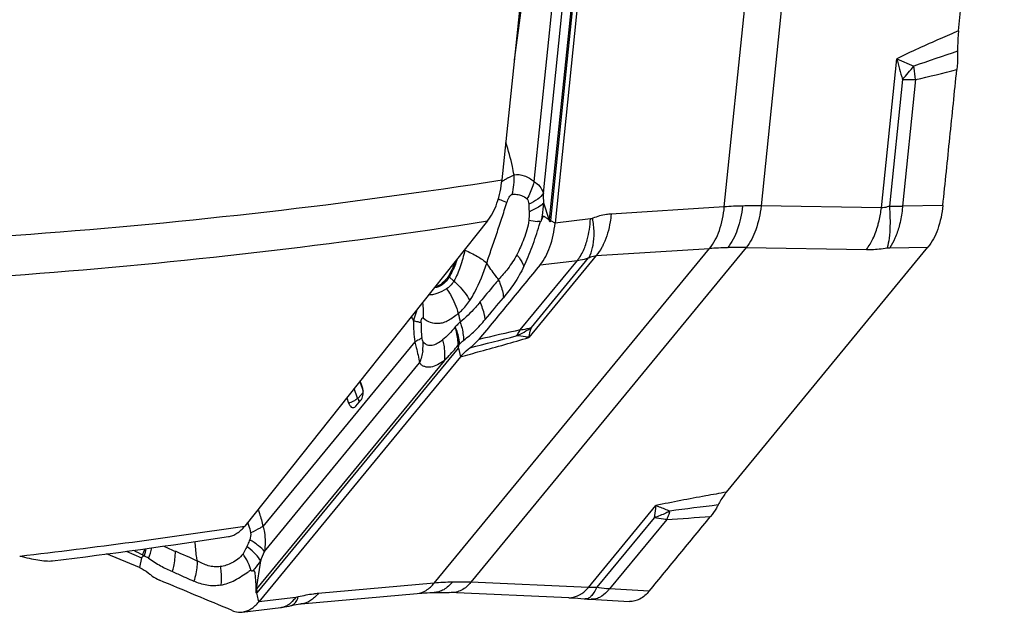
# Model space of a CAD drawing. Units: millimetres. Extents: x 0 to 841, y 0 to 594.
# Drawn here: x 189 to 201, y 48 to 55 of the extents above; entities that cross this region are included whole.
import ezdxf

# ---------------------------------------------------------------- set-up
doc = ezdxf.new("R2010")
doc.units = ezdxf.units.MM
doc.header["$LTSCALE"] = 46.255
doc.layers.add('607065213-000_CL', color=7, linetype='CONTINUOUS')
doc.layers.add('607078982-000_CL', color=7, linetype='CONTINUOUS')

msp = doc.modelspace()

# ---------------------------------------------------------------- linework, layer by layer
at = {"layer": '607065213-000_CL', "color": 7, "linetype": 'CONTINUOUS'}
for p, q in [((200.0077, 55.2865), (200.5577, 60.6468)), ((195.7105, 58.3364), (195.1605, 52.9761)), ((197.2194, 49.7452), (199.6405, 52.6881)), ((193.9978, 51.5104), (194.0069, 51.511)), ((194.0069, 51.511), (194.0151, 51.5243)), ((194.0239, 51.3719), (191.6027, 48.4289)), ((192.8443, 51.0156), (192.8208, 51.0818)), ((192.6586, 50.878), (192.6804, 50.8164)), ((192.7692, 50.7794), (192.8273, 50.85)), ((190.1695, 48.8389), (189.7739, 49.0039)), ((190.2076, 48.9934), (190.2139, 48.9789)), ((190.2139, 48.9789), (190.2253, 48.9792)), ((191.5822, 48.5178), (191.5789, 48.532)), ((192.1105, 48.4043), (193.5046, 48.5292)), ((195.3249, 48.4781), (193.8904, 48.5394)), ((191.967, 48.3776), (191.9909, 48.3831)), ((191.4032, 48.3058), (191.8653, 48.3604))]:
    msp.add_line(p, q, dxfattribs=at)
at = {"layer": '607065213-000_CL', "color": 9, "linetype": 'CONTINUOUS'}
for p, q in [((197.1943, 53.1731), (197.9457, 60.4961)), ((198.3886, 60.5062), (197.6372, 53.1832)), ((195.11, 53.0078), (195.6595, 58.3633)), ((195.6036, 58.015), (195.0912, 53.0203)), ((195.3218, 57.5141), (194.9076, 53.4773)), ((195.0203, 53.336), (195.4438, 57.4634)), ((194.7214, 55.293), (194.7961, 55.8538)), ((194.674, 54.94), (194.7214, 55.293)), ((199.081, 53.1614), (199.2647, 54.952)), ((199.2647, 54.952), (199.4699, 54.8628)), ((199.3337, 54.7039), (199.1774, 53.1811)), ((199.4915, 54.7007), (199.3356, 53.1813)), ((194.8475, 53.144), (194.848, 53.117)), ((195.0912, 53.0203), (195.0258, 53.219)), ((197.1943, 53.1731), (195.8342, 53.0869)), ((199.081, 53.1614), (197.6372, 53.1832)), ((199.8199, 53.1886), (199.3356, 53.1813)), ((195.1244, 52.9951), (195.1165, 52.9993)), ((195.1535, 52.9798), (195.1244, 52.9951)), ((195.5852, 53.0277), (195.1605, 52.9761)), ((195.1605, 52.9761), (195.1535, 52.9798)), ((193.7076, 48.6524), (197.0153, 52.6729)), ((197.4582, 52.6831), (194.1505, 48.6626)), ((195.6552, 52.5867), (197.0153, 52.6729)), ((197.4582, 52.6831), (198.902, 52.6612)), ((199.1812, 52.6813), (199.6406, 52.6881)), ((194.7429, 51.6955), (195.4292, 52.5298)), ((195.6552, 52.5867), (194.8464, 51.6036)), ((194.8766, 51.7236), (195.5644, 52.5596)), ((194.9815, 52.4753), (195.4292, 52.5298)), ((193.8893, 52.3317), (193.9457, 52.2817)), ((191.5811, 48.5347), (194.0001, 51.475)), ((193.475, 51.5506), (191.6516, 49.3343)), ((194.0001, 51.475), (194.0239, 51.3719)), ((193.8309, 51.3246), (191.5749, 48.5823)), ((191.6697, 49.0324), (193.534, 51.2985)), ((192.7877, 50.8762), (192.7475, 50.9898)), ((192.8145, 51.074), (192.8554, 50.9585)), ((192.8539, 50.9435), (192.7958, 50.8729)), ((195.5626, 48.6022), (196.3714, 49.5853)), ((196.3507, 49.4384), (195.6629, 48.6024)), ((196.502, 49.4169), (195.8157, 48.5827)), ((191.4688, 49.1175), (191.4579, 49.093)), ((190.0081, 49.0357), (190.1944, 48.958)), ((190.1944, 48.958), (190.1695, 48.8389)), ((191.5749, 48.5823), (191.625, 48.9213)), ((191.5069, 48.8088), (191.4806, 48.7912)), ((193.7076, 48.6524), (192.3158, 48.5277)), ((195.5626, 48.6022), (194.1505, 48.6626)), ((191.5859, 48.502), (191.5822, 48.5178)), ((191.5994, 48.4431), (191.5859, 48.502)), ((196.2918, 48.557), (195.8157, 48.5827)), ((191.6027, 48.4289), (191.5994, 48.4431)), ((192.0459, 48.4813), (191.6027, 48.4289)), ((192.1162, 48.4048), (192.1128, 48.4045))]:
    msp.add_line(p, q, dxfattribs=at)
at = {"layer": '607065213-000_CL', "color": 7, "linetype": 'CONTINUOUS'}
for points in [[(193.5046, 48.5292), (193.527, 48.5311), (193.5594, 48.5336), (193.5918, 48.5357), (193.6242, 48.5375), (193.6567, 48.539), (193.6892, 48.5401), (193.7075, 48.5406)], [(193.7075, 48.5406), (193.7264, 48.541), (193.7591, 48.5413), (193.7919, 48.5414), (193.8247, 48.5411), (193.8575, 48.5404), (193.8904, 48.5394)], [(191.8653, 48.3604), (191.8807, 48.3624), (191.9096, 48.3666), (191.9384, 48.3717), (191.967, 48.3776)], [(191.9909, 48.3831), (191.9998, 48.3852), (192.0269, 48.3912), (192.0519, 48.396), (192.0743, 48.3998), (192.0939, 48.4025), (192.1105, 48.4043)], [(195.3249, 48.4781), (195.3309, 48.4779), (195.3624, 48.4763), (195.3964, 48.4742), (195.4328, 48.4715), (195.4713, 48.4683), (195.5118, 48.4646), (195.5352, 48.4623)], [(195.5352, 48.4623), (195.5509, 48.4609), (195.5668, 48.4596), (195.5826, 48.4586), (196.0537, 48.4332)]]:
    msp.add_lwpolyline(points, dxfattribs=at)
for centre, radius, start, end in [((193.5479, 53.067), 2.5164, 62.2039, 62.46442), ((193.7895, 50.4819), 2.8457, 62.20353, 62.36363), ((192.6806, 50.9578), 0.1736, 14.47897, 19.43701)]:
    msp.add_arc(centre, radius, start, end, dxfattribs=at)
at = {"layer": '607065213-000_CL', "color": 9, "linetype": 'CONTINUOUS'}
for centre, radius, start, end in [((219.5309, -3.1945), 61.4259, 108.542165, 109.061929), ((208.3546, 57.3574), 9.4028, 194.82187, 196.39093), ((197.3648, 56.529), 2.6847, 317.1703, 321.63804), ((197.1255, 54.4651), 2.3779, 9.02687, 9.62713), ((197.2104, 54.4783), 2.2919, 5.57087, 9.03628), ((190.1185, 94.4685), 40.8574, 283.26219, 283.97762), ((199.4915, 58.6696), 3.9689, 267.7204, 269.99972), ((192.9604, 56.6892), 3.5665, 297.45039, 298.61307), ((193.8536, 53.5107), 0.8162, 354.92673, 3.34713), ((193.885, 53.5078), 0.7847, 346.34042, 354.93168), ((190.5432, 53.0674), 4.4851, 1.93738, 3.43309), ((194.5593, 53.9542), 0.8856, 289.02559, 290.13704), ((197.5254, 48.2291), 4.955, 91.30523, 93.83122), ((197.5339, 47.7922), 5.392, 88.90164, 91.28975), ((199.2213, 88.3281), 35.1469, 269.92855, 270.18642), ((195.4658, 57.4446), 4.4761, 262.02956, 263.36181), ((191.7746, 53.8918), 3.3322, 343.59551, 344.38336), ((194.389, 53.0802), 0.7047, 354.38195, 355.1279), ((194.249, 53.0962), 0.8655, 353.8162, 354.14219), ((196.7342, 52.013), 2.7324, 166.19115, 166.4774), ((197.3607, 47.0166), 5.6668, 91.28812, 93.494), ((197.3751, 46.4642), 6.2195, 89.23405, 91.30667), ((194.0772, 52.5436), 0.2832, 225.56991, 228.42875), ((194.617, 52.4596), 1.3299, 207.17555, 209.69474), ((195.6673, 52.2148), 1.6999, 190.95932, 194.50071), ((194.9232, 51.7525), 1.4622, 178.10473, 187.93663), ((194.5678, 51.7437), 1.0168, 178.01651, 187.98565), ((215.0174, -36.286), 90.2873, 102.976753, 103.301733), ((194.302, 52.5493), 1.0059, 292.99826, 304.83442), ((158.7648, 190.2471), 143.2046, 284.301164, 284.530809), ((194.4871, 51.8066), 0.2772, 318.61105, 321.11758), ((192.9222, 51.5361), 0.6555, 351.84395, 1.39771), ((192.6901, 50.8353), 0.1121, 12.73161, 19.55777), ((212.8389, -75.7087), 126.2832, 97.150369, 97.415778), ((191.2364, 129.6026), 80.3584, 273.757104, 274.1338), ((195.5747, 49.8123), 1.0089, 342.04885, 343.03697), ((190.7334, 49.0973), 0.7869, 20.78735, 21.1487), ((191.1468, 50.3997), 1.471, 242.26285, 248.20899), ((190.7703, 48.1787), 1.1441, 52.10137, 53.05614), ((190.9489, 50.6244), 1.7916, 241.64121, 245.55998), ((189.3778, 49.3442), 0.9009, 337.08675, 342.04982), ((189.4749, 49.2401), 0.7945, 340.82558, 347.53341), ((189.9554, 48.4042), 0.6352, 59.53931, 64.85134), ((189.5006, 49.2706), 0.8396, 337.68088, 346.7255), ((188.6391, 50.1881), 3.2434, 337.01045, 339.12626), ((194.0025, 45.4327), 3.2332, 91.31172, 95.23295), ((194.0032, 45.3953), 3.2706, 87.41833, 91.30964), ((191.3818, 48.7261), 0.2407, 321.72296, 323.32368), ((191.3701, 48.7083), 0.2733, 319.83071, 320.55817), ((191.8308, 48.5882), 0.2313, 293.30963, 298.58515), ((191.7896, 48.6496), 0.3053, 308.20297, 312.57869), ((191.8422, 48.5585), 0.1994, 276.65905, 281.77887)]:
    msp.add_arc(centre, radius, start, end, dxfattribs=at)
for points, knots in [([(200.0077, 55.2865), (199.9345, 55.2553), (199.685, 55.1477), (199.4374, 55.036), (199.2647, 54.952)], [0, 0, 0, 0, 0.2931044, 1, 1, 1, 1]), ([(194.6684, 53.5583), (194.6624, 53.5919), (194.6368, 53.7226), (194.6021, 53.8515), (194.5705, 53.9453)], [0, 0, 0, 0, 0.2565137, 1, 1, 1, 1]), ([(194.5665, 53.5031), (194.5628, 53.5009), (194.5477, 53.4917), (194.5327, 53.4823), (194.5214, 53.475)], [0, 0, 0, 0, 0.2429494, 1, 1, 1, 1]), ([(194.6045, 53.5243), (194.6014, 53.5227), (194.5886, 53.516), (194.576, 53.5088), (194.5665, 53.5031)], [0, 0, 0, 0, 0.241532, 1, 1, 1, 1]), ([(194.6684, 53.5583), (194.7088, 53.5643), (194.7984, 53.5552), (194.8737, 53.5076), (194.9076, 53.4773)], [0, 0, 0, 0, 0.4730474, 1, 1, 1, 1]), ([(194.9076, 53.4773), (194.9033, 53.4594), (194.8828, 53.387), (194.8519, 53.3176), (194.8239, 53.2681)], [0, 0, 0, 0, 0.2438993, 1, 1, 1, 1]), ([(194.9076, 53.4773), (194.9343, 53.4625), (194.9832, 53.4221), (195.0111, 53.3655), (195.0203, 53.336)], [0, 0, 0, 0, 0.4968339, 1, 1, 1, 1]), ([(194.4795, 53.2678), (194.4895, 53.2639), (194.5239, 53.25), (194.5581, 53.2355), (194.5822, 53.2244)], [0, 0, 0, 0, 0.2877781, 1, 1, 1, 1]), ([(194.5822, 53.2244), (194.5894, 53.2463), (194.6018, 53.2777), (194.6241, 53.3115), (194.6401, 53.3221), (194.6475, 53.3225)], [0, 0, 0, 0, 0.5675759, 0.8191722, 1, 1, 1, 1]), ([(194.6475, 53.3225), (194.6545, 53.3233), (194.683, 53.3253), (194.7119, 53.3226), (194.7328, 53.3174)], [0, 0, 0, 0, 0.2463922, 1, 1, 1, 1]), ([(194.7328, 53.3174), (194.7408, 53.3154), (194.774, 53.3052), (194.8046, 53.2863), (194.8239, 53.2681)], [0, 0, 0, 0, 0.2366672, 1, 1, 1, 1]), ([(194.8239, 53.2681), (194.8316, 53.2612), (194.842, 53.2396), (194.845, 53.2172), (194.8458, 53.2049)], [0, 0, 0, 0, 0.45469, 1, 1, 1, 1]), ([(195.0203, 53.336), (195.0031, 53.309), (194.9482, 53.2574), (194.8835, 53.2221), (194.8458, 53.2049)], [0, 0, 0, 0, 0.4367132, 1, 1, 1, 1]), ([(194.3419, 52.4968), (194.3582, 52.5558), (194.4, 52.6731), (194.4502, 52.8215), (194.4909, 52.9429), (194.5224, 53.0355), (194.5517, 53.1298), (194.5712, 53.193), (194.5822, 53.2244)], [0, 0, 0, 0, 0.2395672, 0.4870877, 0.6133786, 0.7410283, 0.8700688, 1, 1, 1, 1]), ([(194.848, 53.1169), (194.8483, 53.1083), (194.8492, 53.0733), (194.8487, 53.038), (194.8451, 53.0117)], [0, 0, 0, 0, 0.2451208, 1, 1, 1, 1]), ([(194.8458, 53.2049), (194.8461, 53.2), (194.8471, 53.1797), (194.8473, 53.1594), (194.8475, 53.144)], [0, 0, 0, 0, 0.2424836, 1, 1, 1, 1]), ([(195.0258, 53.219), (195.0086, 53.1983), (194.956, 53.1607), (194.8982, 53.1352), (194.8642, 53.1227)], [0, 0, 0, 0, 0.4260615, 1, 1, 1, 1]), ([(195.0001, 53.0186), (195.0037, 53.0349), (195.0166, 53.1011), (195.0234, 53.1684), (195.0258, 53.219)], [0, 0, 0, 0, 0.248188, 1, 1, 1, 1]), ([(197.0153, 52.6729), (197.0686, 52.7353), (197.152, 52.899), (197.1861, 53.0764), (197.1943, 53.1731)], [0, 0, 0, 0, 0.4582453, 1, 1, 1, 1]), ([(197.4125, 53.1829), (197.4026, 53.086), (197.3666, 52.9092), (197.2852, 52.7451), (197.2333, 52.682)], [0, 0, 0, 0, 0.5439325, 1, 1, 1, 1]), ([(197.6372, 53.1832), (197.6254, 53.0865), (197.5876, 52.9109), (197.5084, 52.7468), (197.4582, 52.6831)], [0, 0, 0, 0, 0.5458535, 1, 1, 1, 1]), ([(199.0407, 52.9558), (199.0453, 52.9724), (199.0626, 53.0401), (199.0746, 53.1091), (199.081, 53.1614)], [0, 0, 0, 0, 0.245708, 1, 1, 1, 1]), ([(199.1774, 53.1811), (199.1691, 53.1776), (199.1383, 53.1659), (199.1049, 53.1601), (199.081, 53.1614)], [0, 0, 0, 0, 0.2739638, 1, 1, 1, 1]), ([(199.1774, 53.1811), (199.179, 53.1611), (199.184, 53.0833), (199.1857, 53.0053), (199.1842, 52.9474)], [0, 0, 0, 0, 0.2573749, 1, 1, 1, 1]), ([(199.3356, 53.1813), (199.3338, 53.1606), (199.3248, 53.0796), (199.3097, 52.9992), (199.2941, 52.9405)], [0, 0, 0, 0, 0.2551094, 1, 1, 1, 1]), ([(194.8451, 53.0117), (194.8428, 52.973), (194.8239, 52.8982), (194.7889, 52.7916), (194.7481, 52.6916), (194.7173, 52.6282), (194.7017, 52.5976)], [0, 0, 0, 0, 0.2646277, 0.5201971, 0.7657362, 1, 1, 1, 1]), ([(194.9838, 52.9947), (194.9811, 52.995), (194.9693, 52.9961), (194.9575, 52.9974), (194.9483, 52.9985)], [0, 0, 0, 0, 0.2252877, 1, 1, 1, 1]), ([(194.9838, 52.9947), (194.9877, 52.9953), (194.994, 53.0049), (194.9979, 53.0132), (195.0001, 53.0186)], [0, 0, 0, 0, 0.4046015, 1, 1, 1, 1]), ([(195.0912, 53.0203), (195.0924, 53.0193), (195.0982, 53.0145), (195.1047, 53.0106), (195.11, 53.0078)], [0, 0, 0, 0, 0.2139262, 1, 1, 1, 1]), ([(195.5237, 52.7021), (195.5328, 52.7267), (195.5661, 52.8324), (195.5816, 52.9433), (195.5852, 53.0277)], [0, 0, 0, 0, 0.2369803, 1, 1, 1, 1]), ([(195.8342, 53.0869), (195.8158, 53.0857), (195.7404, 53.0777), (195.6665, 53.0567), (195.6134, 53.0352)], [0, 0, 0, 0, 0.2435419, 1, 1, 1, 1]), ([(195.6191, 52.7139), (195.6279, 52.7641), (195.6336, 52.8721), (195.6228, 52.9794), (195.6134, 53.0352)], [0, 0, 0, 0, 0.4736551, 1, 1, 1, 1]), ([(195.8342, 53.0869), (195.8315, 53.0548), (195.8165, 52.9324), (195.7831, 52.8114), (195.7446, 52.7288)], [0, 0, 0, 0, 0.2611573, 1, 1, 1, 1]), ([(198.902, 52.6612), (198.9329, 52.7006), (198.9883, 52.7958), (199.0249, 52.899), (199.0407, 52.9558)], [0, 0, 0, 0, 0.4589625, 1, 1, 1, 1]), ([(199.1842, 52.9474), (199.183, 52.8968), (199.177, 52.8064), (199.1609, 52.7168), (199.1493, 52.6786)], [0, 0, 0, 0, 0.5594012, 1, 1, 1, 1]), ([(199.2941, 52.9405), (199.281, 52.891), (199.2507, 52.8011), (199.2063, 52.7167), (199.1812, 52.6813)], [0, 0, 0, 0, 0.5413766, 1, 1, 1, 1]), ([(194.0776, 52.6519), (194.0614, 52.5847), (194.0282, 52.4576), (193.9776, 52.3351), (193.9457, 52.2817)], [0, 0, 0, 0, 0.5264944, 1, 1, 1, 1]), ([(194.0776, 52.6519), (194.1296, 52.6303), (194.2221, 52.5859), (194.3076, 52.5278), (194.3419, 52.4968)], [0, 0, 0, 0, 0.5490924, 1, 1, 1, 1]), ([(195.4292, 52.5298), (195.4386, 52.5415), (195.4772, 52.5947), (195.506, 52.6546), (195.5237, 52.7021)], [0, 0, 0, 0, 0.229087, 1, 1, 1, 1]), ([(195.5644, 52.5596), (195.5708, 52.5701), (195.5967, 52.6185), (195.6117, 52.6721), (195.6191, 52.7139)], [0, 0, 0, 0, 0.2242754, 1, 1, 1, 1]), ([(195.7446, 52.7288), (195.7382, 52.7152), (195.713, 52.6652), (195.6819, 52.6179), (195.6552, 52.5867)], [0, 0, 0, 0, 0.2677282, 1, 1, 1, 1]), ([(198.902, 52.6612), (198.9217, 52.6609), (199.0045, 52.6616), (199.0871, 52.6694), (199.1493, 52.6786)], [0, 0, 0, 0, 0.2388019, 1, 1, 1, 1]), ([(193.9841, 52.5432), (193.9778, 52.5238), (193.9521, 52.4508), (193.9189, 52.3803), (193.8893, 52.3317)], [0, 0, 0, 0, 0.2644867, 1, 1, 1, 1]), ([(194.7017, 52.5976), (194.67, 52.5393), (194.6038, 52.4334), (194.5196, 52.3417), (194.4813, 52.2983)], [0, 0, 0, 0, 0.533911, 1, 1, 1, 1]), ([(194.7017, 52.5976), (194.711, 52.5862), (194.7442, 52.5429), (194.7723, 52.4953), (194.7872, 52.4584)], [0, 0, 0, 0, 0.2701979, 1, 1, 1, 1]), ([(195.4292, 52.5298), (195.4408, 52.5311), (195.4866, 52.5375), (195.5317, 52.5487), (195.5644, 52.5596)], [0, 0, 0, 0, 0.2530879, 1, 1, 1, 1]), ([(195.5644, 52.5596), (195.5723, 52.5637), (195.6009, 52.5771), (195.6324, 52.5858), (195.6552, 52.5867)], [0, 0, 0, 0, 0.2792359, 1, 1, 1, 1]), ([(194.1361, 52.0469), (194.158, 52.0799), (194.242, 52.2225), (194.3022, 52.3777), (194.3419, 52.4968)], [0, 0, 0, 0, 0.2399217, 1, 1, 1, 1]), ([(194.4813, 52.2983), (194.4686, 52.315), (194.4201, 52.3796), (194.3736, 52.4459), (194.3419, 52.4968)], [0, 0, 0, 0, 0.258768, 1, 1, 1, 1]), ([(194.7872, 52.4584), (194.752, 52.3869), (194.6774, 52.2558), (194.5867, 52.1356), (194.5415, 52.0816)], [0, 0, 0, 0, 0.5306568, 1, 1, 1, 1]), ([(193.8893, 52.3317), (193.8674, 52.2959), (193.819, 52.2344), (193.7446, 52.2018), (193.7104, 52.1993)], [0, 0, 0, 0, 0.5503987, 1, 1, 1, 1]), ([(193.9457, 52.2817), (193.9397, 52.2717), (193.9158, 52.2358), (193.884, 52.2047), (193.8571, 52.1882)], [0, 0, 0, 0, 0.2706029, 1, 1, 1, 1]), ([(193.9457, 52.2817), (193.9655, 52.2643), (194.0384, 52.1944), (194.1009, 52.1127), (194.1361, 52.0469)], [0, 0, 0, 0, 0.261122, 1, 1, 1, 1]), ([(194.4817, 52.2975), (194.4632, 52.2757), (194.3886, 52.1874), (194.315, 52.0982), (194.2593, 52.0313)], [0, 0, 0, 0, 0.2473493, 1, 1, 1, 1]), ([(194.4813, 52.2983), (194.4894, 52.2806), (194.5182, 52.2111), (194.5362, 52.137), (194.5415, 52.0816)], [0, 0, 0, 0, 0.2590628, 1, 1, 1, 1]), ([(193.8571, 52.1882), (193.8217, 52.1633), (193.7655, 52.1375), (193.6921, 52.1152), (193.6585, 52.1138), (193.6429, 52.1147)], [0, 0, 0, 0, 0.5659471, 0.7956752, 1, 1, 1, 1]), ([(193.8571, 52.1882), (193.8735, 52.1659), (193.9342, 52.0742), (193.978, 51.9712), (193.9984, 51.8916)], [0, 0, 0, 0, 0.2523027, 1, 1, 1, 1]), ([(193.9984, 51.8916), (194.0111, 51.902), (194.063, 51.9481), (194.1069, 52.0027), (194.1361, 52.0469)], [0, 0, 0, 0, 0.2366179, 1, 1, 1, 1]), ([(194.2597, 52.0305), (194.2415, 52.0078), (194.1687, 51.9212), (194.088, 51.8405), (194.0215, 51.7891)], [0, 0, 0, 0, 0.2569417, 1, 1, 1, 1]), ([(194.3215, 51.8201), (194.3195, 51.8376), (194.308, 51.91), (194.2835, 51.9801), (194.2597, 52.0305)], [0, 0, 0, 0, 0.239725, 1, 1, 1, 1]), ([(193.5516, 51.7789), (193.552, 51.7898), (193.5529, 51.8051), (193.557, 51.8233), (193.5609, 51.8336), (193.5694, 51.8422), (193.5765, 51.8384), (193.5792, 51.8367)], [0, 0, 0, 0, 0.4298317, 0.6041281, 0.7298885, 0.8741048, 1, 1, 1, 1]), ([(193.5792, 51.8367), (193.6036, 51.816), (193.6624, 51.7807), (193.7504, 51.7689), (193.8242, 51.7838), (193.8823, 51.8098), (193.9392, 51.8489), (193.9779, 51.8774), (193.9984, 51.8916)], [0, 0, 0, 0, 0.2067199, 0.4320482, 0.5547702, 0.6894179, 0.8393251, 1, 1, 1, 1]), ([(194.0623, 51.5687), (194.0844, 51.5888), (194.1325, 51.6242), (194.2007, 51.683), (194.2619, 51.7502), (194.3016, 51.7966), (194.3215, 51.8201)], [0, 0, 0, 0, 0.2475224, 0.4940241, 0.7446172, 1, 1, 1, 1]), ([(193.5516, 51.7789), (193.5401, 51.7837), (193.5101, 51.7918), (193.4799, 51.7977), (193.4618, 51.8009)], [0, 0, 0, 0, 0.4045174, 1, 1, 1, 1]), ([(193.9615, 51.7314), (193.9373, 51.7014), (193.8913, 51.6453), (193.8368, 51.5971), (193.8101, 51.5763)], [0, 0, 0, 0, 0.5328855, 1, 1, 1, 1]), ([(194.0215, 51.7891), (194.0162, 51.7842), (193.996, 51.7653), (193.9762, 51.7459), (193.9615, 51.7314)], [0, 0, 0, 0, 0.2570965, 1, 1, 1, 1]), ([(194.0151, 51.5243), (194.0138, 51.5416), (194.0051, 51.6126), (193.9835, 51.6819), (193.9615, 51.7314)], [0, 0, 0, 0, 0.2424062, 1, 1, 1, 1]), ([(193.9978, 51.5104), (193.9976, 51.5286), (193.9935, 51.6033), (193.9782, 51.6773), (193.9615, 51.7314)], [0, 0, 0, 0, 0.2426714, 1, 1, 1, 1]), ([(194.0215, 51.7891), (194.0277, 51.7709), (194.0494, 51.6992), (194.0609, 51.6243), (194.0623, 51.5687)], [0, 0, 0, 0, 0.2568744, 1, 1, 1, 1]), ([(194.7028, 51.6326), (194.7065, 51.6372), (194.7216, 51.657), (194.7343, 51.6786), (194.7429, 51.6955)], [0, 0, 0, 0, 0.2364836, 1, 1, 1, 1]), ([(194.7429, 51.6955), (194.7545, 51.6969), (194.7996, 51.703), (194.8442, 51.7134), (194.8766, 51.7236)], [0, 0, 0, 0, 0.25542, 1, 1, 1, 1]), ([(194.8464, 51.6036), (194.8485, 51.6142), (194.857, 51.6545), (194.8673, 51.6944), (194.8763, 51.7235)], [0, 0, 0, 0, 0.261766, 1, 1, 1, 1]), ([(193.5608, 51.6024), (193.5509, 51.5924), (193.5229, 51.5732), (193.4928, 51.5584), (193.475, 51.5506)], [0, 0, 0, 0, 0.4201816, 1, 1, 1, 1]), ([(193.5775, 51.5521), (193.5729, 51.5574), (193.5657, 51.5743), (193.5623, 51.5917), (193.5608, 51.6024)], [0, 0, 0, 0, 0.3936839, 1, 1, 1, 1]), ([(193.5775, 51.5521), (193.59, 51.5359), (193.6227, 51.5083), (193.6878, 51.5079), (193.7502, 51.5338), (193.7899, 51.5606), (193.8101, 51.5763)], [0, 0, 0, 0, 0.2344059, 0.4542259, 0.7072059, 1, 1, 1, 1]), ([(193.8101, 51.5763), (193.8156, 51.5555), (193.8334, 51.4729), (193.8373, 51.3872), (193.8309, 51.3246)], [0, 0, 0, 0, 0.2548491, 1, 1, 1, 1]), ([(194.0238, 51.3719), (194.1043, 51.3938), (194.3791, 51.4691), (194.6532, 51.5464), (194.8464, 51.6036)], [0, 0, 0, 0, 0.2928081, 1, 1, 1, 1]), ([(194.8464, 51.6036), (194.8335, 51.6063), (194.7835, 51.6159), (194.7327, 51.6217), (194.695, 51.6233)], [0, 0, 0, 0, 0.2597363, 1, 1, 1, 1]), ([(193.475, 51.5506), (193.4814, 51.5276), (193.504, 51.4443), (193.5232, 51.36), (193.534, 51.2985)], [0, 0, 0, 0, 0.2769484, 1, 1, 1, 1]), ([(193.8309, 51.3245), (193.8448, 51.3393), (193.9016, 51.4001), (193.957, 51.4624), (193.9978, 51.5104)], [0, 0, 0, 0, 0.2428325, 1, 1, 1, 1]), ([(193.8309, 51.3246), (193.8042, 51.3064), (193.7532, 51.2742), (193.6842, 51.2472), (193.6312, 51.2446), (193.595, 51.2526), (193.5602, 51.2683), (193.5413, 51.2871), (193.534, 51.2985)], [0, 0, 0, 0, 0.2918389, 0.5455097, 0.6581873, 0.7668271, 0.8773476, 1, 1, 1, 1]), ([(192.6804, 50.8164), (192.7022, 50.8219), (192.741, 50.8371), (192.7757, 50.8616), (192.7877, 50.8762)], [0, 0, 0, 0, 0.542644, 1, 1, 1, 1]), ([(192.7995, 50.8601), (192.8002, 50.8569), (192.8024, 50.8448), (192.8023, 50.8323), (192.8005, 50.8234)], [0, 0, 0, 0, 0.2624689, 1, 1, 1, 1]), ([(197.2194, 49.7452), (197.1364, 49.7304), (196.8533, 49.6793), (196.5706, 49.6259), (196.3714, 49.5853)], [0, 0, 0, 0, 0.293029, 1, 1, 1, 1]), ([(196.3714, 49.5853), (196.3695, 49.5736), (196.3619, 49.5248), (196.3555, 49.4758), (196.351, 49.4384)], [0, 0, 0, 0, 0.2392971, 1, 1, 1, 1]), ([(196.3714, 49.5853), (196.3853, 49.5807), (196.4424, 49.5609), (196.4982, 49.5374), (196.5397, 49.5179)], [0, 0, 0, 0, 0.2418077, 1, 1, 1, 1]), ([(191.5923, 49.5383), (191.5985, 49.5224), (191.6226, 49.4557), (191.641, 49.387), (191.6516, 49.3343)], [0, 0, 0, 0, 0.2412603, 1, 1, 1, 1]), ([(196.5397, 49.5179), (196.5244, 49.5099), (196.4631, 49.4794), (196.3994, 49.454), (196.3507, 49.4384)], [0, 0, 0, 0, 0.2528711, 1, 1, 1, 1]), ([(196.5344, 49.5013), (196.532, 49.4938), (196.5223, 49.4652), (196.5112, 49.4371), (196.502, 49.4169)], [0, 0, 0, 0, 0.2638906, 1, 1, 1, 1]), ([(191.4691, 49.3766), (191.4726, 49.3673), (191.4865, 49.3283), (191.4973, 49.2883), (191.503, 49.2575)], [0, 0, 0, 0, 0.2423219, 1, 1, 1, 1]), ([(191.6516, 49.3343), (191.6413, 49.3275), (191.5937, 49.2984), (191.5431, 49.2744), (191.503, 49.2575)], [0, 0, 0, 0, 0.2203709, 1, 1, 1, 1]), ([(191.6516, 49.3343), (191.6589, 49.3104), (191.6824, 49.2117), (191.6815, 49.1079), (191.6697, 49.0324)], [0, 0, 0, 0, 0.2462776, 1, 1, 1, 1]), ([(196.502, 49.4169), (196.4895, 49.4177), (196.4387, 49.4219), (196.3883, 49.4302), (196.3507, 49.4384)], [0, 0, 0, 0, 0.2452928, 1, 1, 1, 1]), ([(190.8624, 48.9187), (190.8596, 48.9379), (190.8489, 49.0155), (190.841, 49.0934), (190.8369, 49.1522)], [0, 0, 0, 0, 0.2477752, 1, 1, 1, 1]), ([(191.4579, 49.093), (191.4547, 49.0852), (191.4416, 49.0554), (191.4271, 49.0257), (191.4125, 49.0063)], [0, 0, 0, 0, 0.2590577, 1, 1, 1, 1]), ([(191.6697, 49.0324), (191.6496, 49.0579), (191.5927, 49.1091), (191.53, 49.1517), (191.4931, 49.1746)], [0, 0, 0, 0, 0.4276527, 1, 1, 1, 1]), ([(190.5635, 48.7922), (190.5697, 48.8119), (190.5911, 48.8907), (190.6008, 48.9728), (190.6008, 49.0338)], [0, 0, 0, 0, 0.2527808, 1, 1, 1, 1]), ([(191.4125, 49.0063), (191.3968, 48.9797), (191.3534, 48.9385), (191.2827, 48.8943), (191.2115, 48.8649), (191.1633, 48.8543), (191.1396, 48.8506)], [0, 0, 0, 0, 0.2875243, 0.5415219, 0.7773981, 1, 1, 1, 1]), ([(191.485, 48.8711), (191.4803, 48.8824), (191.4595, 48.9292), (191.4339, 48.9737), (191.4125, 49.0063)], [0, 0, 0, 0, 0.2387406, 1, 1, 1, 1]), ([(191.625, 48.9213), (191.609, 48.9496), (191.5614, 49.0073), (191.5057, 49.056), (191.4731, 49.0815)], [0, 0, 0, 0, 0.4398047, 1, 1, 1, 1]), ([(190.2774, 48.9517), (190.3029, 48.9379), (190.3497, 48.9047), (190.4425, 48.8469), (190.5158, 48.8133), (190.5635, 48.7922)], [0, 0, 0, 0, 0.2652078, 0.5229592, 1, 1, 1, 1]), ([(190.8624, 48.9187), (190.8623, 48.8985), (190.8583, 48.8164), (190.8411, 48.735), (190.8218, 48.6762)], [0, 0, 0, 0, 0.2459008, 1, 1, 1, 1]), ([(191.1396, 48.8506), (191.1153, 48.848), (191.0663, 48.8468), (190.9706, 48.8648), (190.9053, 48.8971), (190.8624, 48.9187)], [0, 0, 0, 0, 0.2537859, 0.5030378, 1, 1, 1, 1]), ([(191.1396, 48.8506), (191.1427, 48.8322), (191.1522, 48.7587), (191.1525, 48.6839), (191.147, 48.6287)], [0, 0, 0, 0, 0.2515816, 1, 1, 1, 1]), ([(191.5069, 48.8088), (191.5054, 48.814), (191.499, 48.835), (191.4913, 48.8557), (191.485, 48.8711)], [0, 0, 0, 0, 0.2433059, 1, 1, 1, 1]), ([(191.5269, 48.7992), (191.5362, 48.8076), (191.5733, 48.8446), (191.6042, 48.8874), (191.625, 48.9213)], [0, 0, 0, 0, 0.2393424, 1, 1, 1, 1]), ([(190.5635, 48.7922), (190.5851, 48.7824), (190.671, 48.7433), (190.7573, 48.7052), (190.8218, 48.6762)], [0, 0, 0, 0, 0.2511328, 1, 1, 1, 1]), ([(191.5069, 48.8088), (191.5084, 48.8049), (191.5147, 48.7982), (191.5232, 48.7986), (191.5269, 48.7992)], [0, 0, 0, 0, 0.5272333, 1, 1, 1, 1]), ([(191.147, 48.6287), (191.0918, 48.6185), (190.9782, 48.6178), (190.8718, 48.6538), (190.8218, 48.6762)], [0, 0, 0, 0, 0.5057644, 1, 1, 1, 1]), ([(193.5046, 48.5293), (193.5425, 48.5326), (193.6218, 48.5614), (193.6811, 48.6189), (193.7076, 48.6524)], [0, 0, 0, 0, 0.4715423, 1, 1, 1, 1]), ([(193.9285, 48.665), (193.8991, 48.6294), (193.8484, 48.5826), (193.7682, 48.5474), (193.7274, 48.5412), (193.7075, 48.5407)], [0, 0, 0, 0, 0.5314756, 0.771281, 1, 1, 1, 1]), ([(194.1505, 48.6626), (194.1183, 48.6251), (194.0632, 48.5761), (193.9767, 48.542), (193.9335, 48.5378), (193.9128, 48.5387)], [0, 0, 0, 0, 0.5365948, 0.7748067, 1, 1, 1, 1]), ([(192.3158, 48.5277), (192.2967, 48.526), (192.2163, 48.517), (192.1367, 48.5015), (192.0767, 48.4869)], [0, 0, 0, 0, 0.2369963, 1, 1, 1, 1]), ([(192.3158, 48.5277), (192.2897, 48.4947), (192.2314, 48.4377), (192.1537, 48.4087), (192.1162, 48.4048)], [0, 0, 0, 0, 0.5279632, 1, 1, 1, 1]), ([(195.3249, 48.4782), (195.3357, 48.4777), (195.381, 48.4791), (195.4252, 48.4946), (195.4551, 48.5113)], [0, 0, 0, 0, 0.2409873, 1, 1, 1, 1]), ([(195.4551, 48.5113), (195.4648, 48.5167), (195.5046, 48.5419), (195.5392, 48.5749), (195.5626, 48.6022)], [0, 0, 0, 0, 0.2360875, 1, 1, 1, 1]), ([(195.6629, 48.6024), (195.6537, 48.6019), (195.6203, 48.6005), (195.5868, 48.6006), (195.5626, 48.6022)], [0, 0, 0, 0, 0.2757845, 1, 1, 1, 1]), ([(195.5918, 48.4944), (195.5899, 48.4925), (195.5824, 48.4855), (195.5743, 48.4793), (195.568, 48.4754)], [0, 0, 0, 0, 0.2684437, 1, 1, 1, 1]), ([(195.6629, 48.6024), (195.6525, 48.5809), (195.6319, 48.5428), (195.6056, 48.508), (195.5918, 48.4944)], [0, 0, 0, 0, 0.5523035, 1, 1, 1, 1]), ([(195.8157, 48.5827), (195.8032, 48.5834), (195.7519, 48.5874), (195.701, 48.595), (195.6629, 48.6024)], [0, 0, 0, 0, 0.2441392, 1, 1, 1, 1]), ([(195.8157, 48.5827), (195.8068, 48.5715), (195.7724, 48.5319), (195.7305, 48.4978), (195.6963, 48.4807)], [0, 0, 0, 0, 0.2711225, 1, 1, 1, 1]), ([(191.9909, 48.3831), (192.0002, 48.3854), (192.0243, 48.3969), (192.0553, 48.4333), (192.0701, 48.4675), (192.0767, 48.4869)], [0, 0, 0, 0, 0.2054057, 0.5589494, 1, 1, 1, 1]), ([(191.9962, 48.4247), (192.0006, 48.4288), (192.0187, 48.4464), (192.0348, 48.4658), (192.0459, 48.4813)], [0, 0, 0, 0, 0.2418192, 1, 1, 1, 1]), ([(192.0767, 48.4869), (192.0741, 48.4863), (192.0639, 48.484), (192.0536, 48.4822), (192.0459, 48.4813)], [0, 0, 0, 0, 0.2604332, 1, 1, 1, 1]), ([(195.568, 48.4754), (195.5644, 48.4731), (195.551, 48.4659), (195.5352, 48.4626), (195.5243, 48.4636)], [0, 0, 0, 0, 0.2766399, 1, 1, 1, 1]), ([(195.6963, 48.4807), (195.6879, 48.4766), (195.6554, 48.4626), (195.6193, 48.4569), (195.5933, 48.4582)], [0, 0, 0, 0, 0.2632141, 1, 1, 1, 1])]:
    msp.add_open_spline(points, degree=3, knots=knots, dxfattribs=at)
at = {"layer": '607065213-000_CL', "color": 7, "linetype": 'CONTINUOUS'}
for points, knots in [([(200.0077, 55.2865), (200.0057, 55.2664), (199.9987, 55.1855), (199.9961, 55.1042), (199.9972, 55.0431)], [0, 0, 0, 0, 0.247978, 1, 1, 1, 1]), ([(199.9972, 55.0431), (199.9975, 55.0245), (199.9973, 54.9503), (199.9932, 54.8761), (199.9874, 54.8209)], [0, 0, 0, 0, 0.2515885, 1, 1, 1, 1]), ([(199.8199, 53.1886), (199.8333, 53.3246), (199.8621, 53.5966), (199.9034, 54.0047), (199.9457, 54.4128), (199.973, 54.6849), (199.9873, 54.8209)], [0, 0, 0, 0, 0.2500037, 0.4999987, 0.7500015, 1, 1, 1, 1]), ([(199.8199, 53.1886), (199.8103, 53.0917), (199.7738, 52.9151), (199.6924, 52.7512), (199.6406, 52.6881)], [0, 0, 0, 0, 0.5439635, 1, 1, 1, 1]), ([(195.0903, 53.0112), (195.0836, 53.0174), (195.0737, 53.0268), (195.0599, 53.0381), (195.0486, 53.0446), (195.0395, 53.0502), (195.032, 53.0542), (195.0262, 53.0566), (195.018, 53.0568), (195.0118, 53.0466), (195.0061, 53.0343), (195.0021, 53.024), (195.0001, 53.0186)], [0, 0, 0, 0, 0.2144165, 0.3188684, 0.4187979, 0.519392, 0.569331, 0.61782, 0.6667604, 0.7452721, 0.864535, 1, 1, 1, 1]), ([(195.1095, 53.0029), (195.109, 53.0009), (195.1078, 52.9977), (195.1048, 52.9934), (195.1005, 52.9942), (195.0974, 52.9988), (195.0945, 53.0046), (195.092, 53.0096), (195.0903, 53.0112)], [0, 0, 0, 0, 0.1873638, 0.3150434, 0.4067312, 0.5228811, 0.7903823, 1, 1, 1, 1]), ([(194.7872, 52.4584), (194.8053, 52.496), (194.8411, 52.5735), (194.8887, 52.695), (194.9295, 52.8222), (194.958, 52.9077), (194.971, 52.9507)], [0, 0, 0, 0, 0.2379653, 0.4864087, 0.7434581, 1, 1, 1, 1]), ([(194.9815, 52.4753), (195.0331, 52.5386), (195.1148, 52.7024), (195.1506, 52.8792), (195.1605, 52.9761)], [0, 0, 0, 0, 0.4561045, 1, 1, 1, 1]), ([(193.9595, 52.5122), (193.9539, 52.4966), (193.9312, 52.4379), (193.9032, 52.381), (193.879, 52.3414)], [0, 0, 0, 0, 0.2626652, 1, 1, 1, 1]), ([(194.9815, 52.4753), (194.9203, 52.4004), (194.797, 52.2514), (194.5514, 51.9525), (194.3675, 51.7282), (194.2442, 51.5791)], [0, 0, 0, 0, 0.2500336, 0.4999881, 1, 1, 1, 1]), ([(193.879, 52.3414), (193.8594, 52.3093), (193.8164, 52.254), (193.7528, 52.2202), (193.7223, 52.2143)], [0, 0, 0, 0, 0.5474933, 1, 1, 1, 1]), ([(193.4618, 51.8009), (193.4653, 51.8133), (193.479, 51.8593), (193.4932, 51.9052), (193.5029, 51.939)], [0, 0, 0, 0, 0.2687213, 1, 1, 1, 1]), ([(194.1389, 51.4802), (194.1483, 51.4867), (194.1868, 51.5158), (194.2207, 51.5508), (194.2441, 51.5791)], [0, 0, 0, 0, 0.2368384, 1, 1, 1, 1]), ([(194.0001, 51.475), (194.0006, 51.4811), (194.0026, 51.4932), (194.0061, 51.5049), (194.0069, 51.511)], [0, 0, 0, 0, 0.5003903, 1, 1, 1, 1]), ([(194.0238, 51.3719), (194.0327, 51.3826), (194.0673, 51.4224), (194.1071, 51.4579), (194.1389, 51.4802)], [0, 0, 0, 0, 0.2638287, 1, 1, 1, 1]), ([(192.8552, 50.9404), (192.8557, 50.9559), (192.8543, 50.9765), (192.8499, 50.9964), (192.8486, 51.0012)], [0, 0, 0, 0, 0.756562, 1, 1, 1, 1]), ([(192.8341, 50.8597), (192.8374, 50.865), (192.8498, 50.8902), (192.8545, 50.9187), (192.8552, 50.9404)], [0, 0, 0, 0, 0.2228136, 1, 1, 1, 1]), ([(192.6804, 50.8164), (192.684, 50.8062), (192.6925, 50.7882), (192.7106, 50.7675), (192.7334, 50.7583), (192.7483, 50.7627), (192.7543, 50.7663)], [0, 0, 0, 0, 0.3177913, 0.5786199, 0.7919367, 1, 1, 1, 1]), ([(192.7543, 50.7663), (192.7585, 50.7688), (192.7637, 50.7731), (192.7681, 50.7781), (192.7692, 50.7794)], [0, 0, 0, 0, 0.7340207, 1, 1, 1, 1]), ([(197.2194, 49.7452), (197.2102, 49.7341), (197.1731, 49.6859), (197.1412, 49.6338), (197.12, 49.5926)], [0, 0, 0, 0, 0.237448, 1, 1, 1, 1]), ([(197.12, 49.5926), (197.1133, 49.5796), (197.0865, 49.5311), (197.0552, 49.4848), (197.0291, 49.4532)], [0, 0, 0, 0, 0.2626586, 1, 1, 1, 1]), ([(196.2918, 48.557), (196.3529, 48.632), (196.4763, 48.7809), (196.6603, 49.0052), (196.8449, 49.229), (196.9674, 49.3787), (197.0291, 49.4532)], [0, 0, 0, 0, 0.250029, 0.4999897, 0.7500122, 1, 1, 1, 1]), ([(190.1944, 48.958), (190.197, 48.962), (190.2033, 48.9693), (190.2111, 48.975), (190.2139, 48.9789)], [0, 0, 0, 0, 0.5027496, 1, 1, 1, 1]), ([(190.1695, 48.8389), (190.1803, 48.8344), (190.2249, 48.8134), (190.2658, 48.7849), (190.2942, 48.7602)], [0, 0, 0, 0, 0.23825, 1, 1, 1, 1]), ([(190.2942, 48.7602), (190.3031, 48.7525), (190.3383, 48.7243), (190.3775, 48.7011), (190.4082, 48.6884)], [0, 0, 0, 0, 0.2630047, 1, 1, 1, 1]), ([(191.147, 48.6287), (191.1752, 48.6346), (191.233, 48.6495), (191.3178, 48.687), (191.3977, 48.7399), (191.4532, 48.7738), (191.4804, 48.7912)], [0, 0, 0, 0, 0.2316945, 0.4774677, 0.7403914, 1, 1, 1, 1]), ([(191.5708, 48.577), (191.5705, 48.5884), (191.5697, 48.6112), (191.5688, 48.6453), (191.5671, 48.679), (191.5643, 48.712), (191.5612, 48.7453), (191.5586, 48.7729), (191.5519, 48.8041), (191.5334, 48.8009), (191.5269, 48.7992)], [0, 0, 0, 0, 0.1392444, 0.2791916, 0.4169343, 0.551528, 0.6858911, 0.8171269, 0.9178682, 1, 1, 1, 1]), ([(191.2834, 48.3234), (191.1378, 48.3847), (190.8457, 48.5055), (190.5542, 48.6279), (190.4082, 48.6884)], [0, 0, 0, 0, 0.4999816, 1, 1, 1, 1]), ([(191.5789, 48.532), (191.5778, 48.5314), (191.5747, 48.531), (191.5705, 48.536), (191.5696, 48.5446), (191.5699, 48.5587), (191.571, 48.5697), (191.5708, 48.577)], [0, 0, 0, 0, 0.0749367, 0.1604439, 0.3498328, 0.5708112, 1, 1, 1, 1]), ([(196.2918, 48.557), (196.2605, 48.5187), (196.1906, 48.4545), (196.0962, 48.4309), (196.0537, 48.4332)], [0, 0, 0, 0, 0.5377316, 1, 1, 1, 1]), ([(191.403, 48.3058), (191.4397, 48.3101), (191.5168, 48.3399), (191.5755, 48.396), (191.6027, 48.4289)], [0, 0, 0, 0, 0.4641515, 1, 1, 1, 1]), ([(191.2834, 48.3234), (191.293, 48.3194), (191.3313, 48.3059), (191.3731, 48.3023), (191.403, 48.3058)], [0, 0, 0, 0, 0.2572206, 1, 1, 1, 1])]:
    msp.add_open_spline(points, degree=3, knots=knots, dxfattribs=at)
at = {"layer": '607065213-000_CL', "color": 9, "linetype": 'CONTINUOUS'}
for points in [[(195.6134, 53.0352), (195.6044, 53.0315), (195.5948, 53.0289), (195.5852, 53.0277)], [(199.1493, 52.6786), (199.1599, 52.6801), (199.1706, 52.6811), (199.1812, 52.6813)], [(194.3215, 51.8201), (194.3955, 51.9067), (194.4683, 51.9943), (194.5415, 52.0816)], [(193.5792, 51.8367), (193.5848, 51.899), (193.5822, 51.9626), (193.5709, 52.0242)], [(194.0151, 51.5243), (194.0302, 51.5397), (194.0459, 51.5546), (194.0623, 51.5687)], [(193.571, 51.4432), (193.564, 51.3939), (193.5514, 51.3451), (193.534, 51.2985)], [(192.7911, 50.8716), (192.7894, 50.8725), (192.7884, 50.8744), (192.7877, 50.8762)], [(192.7958, 50.8729), (192.7948, 50.8716), (192.7925, 50.8708), (192.7911, 50.8716)], [(191.503, 49.2575), (191.5086, 49.2302), (191.5029, 49.2006), (191.4931, 49.1746)], [(191.4931, 49.1746), (191.4858, 49.1553), (191.4773, 49.1364), (191.4688, 49.1175)], [(190.8624, 48.9178), (190.7763, 48.9591), (190.6886, 48.9973), (190.6007, 49.0348)], [(191.5749, 48.5823), (191.5753, 48.5663), (191.5775, 48.5503), (191.5811, 48.5347)], [(191.8829, 48.3633), (191.8964, 48.3661), (191.9096, 48.3704), (191.9223, 48.3758)], [(191.9414, 48.3851), (191.9544, 48.3922), (191.9668, 48.4005), (191.9784, 48.4096)]]:
    msp.add_open_spline(points, degree=3, dxfattribs=at)
at = {"layer": '607065213-000_CL', "color": 7, "linetype": 'CONTINUOUS'}
msp.add_open_spline([(192.8273, 50.85), (192.8298, 50.8531), (192.8321, 50.8563), (192.8341, 50.8597)], degree=3, dxfattribs=at)
at = {"layer": '607078982-000_CL', "color": 7, "linetype": 'CONTINUOUS'}
for p, q in [((194.5238, 53.4972), (195.1853, 59.8534)), ((194.3497, 53.003), (192.7976, 51.0527)), ((192.7976, 51.0527), (191.4334, 49.3387))]:
    msp.add_line(p, q, dxfattribs=at)
at = {"layer": '607078982-000_CL', "color": 9, "linetype": 'CONTINUOUS'}
for centre, radius, start, end in [((183.6756, 122.8558), 70.2018, 269.584227, 278.889472), ((183.4748, 122.8032), 70.6423, 269.786505, 278.855508), ((180.044, 124.4502), 75.9701, 276.565128, 278.622273)]:
    msp.add_arc(centre, radius, start, end, dxfattribs=at)
at = {"layer": '607078982-000_CL', "color": 7, "linetype": 'CONTINUOUS'}
msp.add_arc((179.7462, 125.06), 76.7145, 277.020079, 278.614753, dxfattribs=at)
for points, knots in [([(194.3497, 53.003), (194.3735, 53.033), (194.417, 53.1019), (194.4861, 53.2648), (194.5139, 53.4021), (194.5238, 53.4972)], [0, 0, 0, 0, 0.2165449, 0.4583132, 1, 1, 1, 1]), ([(191.2372, 49.211), (191.255, 49.2137), (191.2911, 49.2237), (191.3619, 49.2611), (191.4069, 49.3054), (191.4334, 49.3387)], [0, 0, 0, 0, 0.2261787, 0.4648986, 1, 1, 1, 1]), ([(188.7299, 48.9783), (188.7676, 48.9684), (188.8402, 48.9506), (188.9447, 48.9302), (189.0256, 48.9199), (189.0835, 48.9178), (189.1098, 48.9191), (189.122, 48.9206)], [0, 0, 0, 0, 0.293862, 0.5634082, 0.8021657, 0.9070318, 1, 1, 1, 1])]:
    msp.add_open_spline(points, degree=3, knots=knots, dxfattribs=at)

doc.saveas('drawing.dxf')
